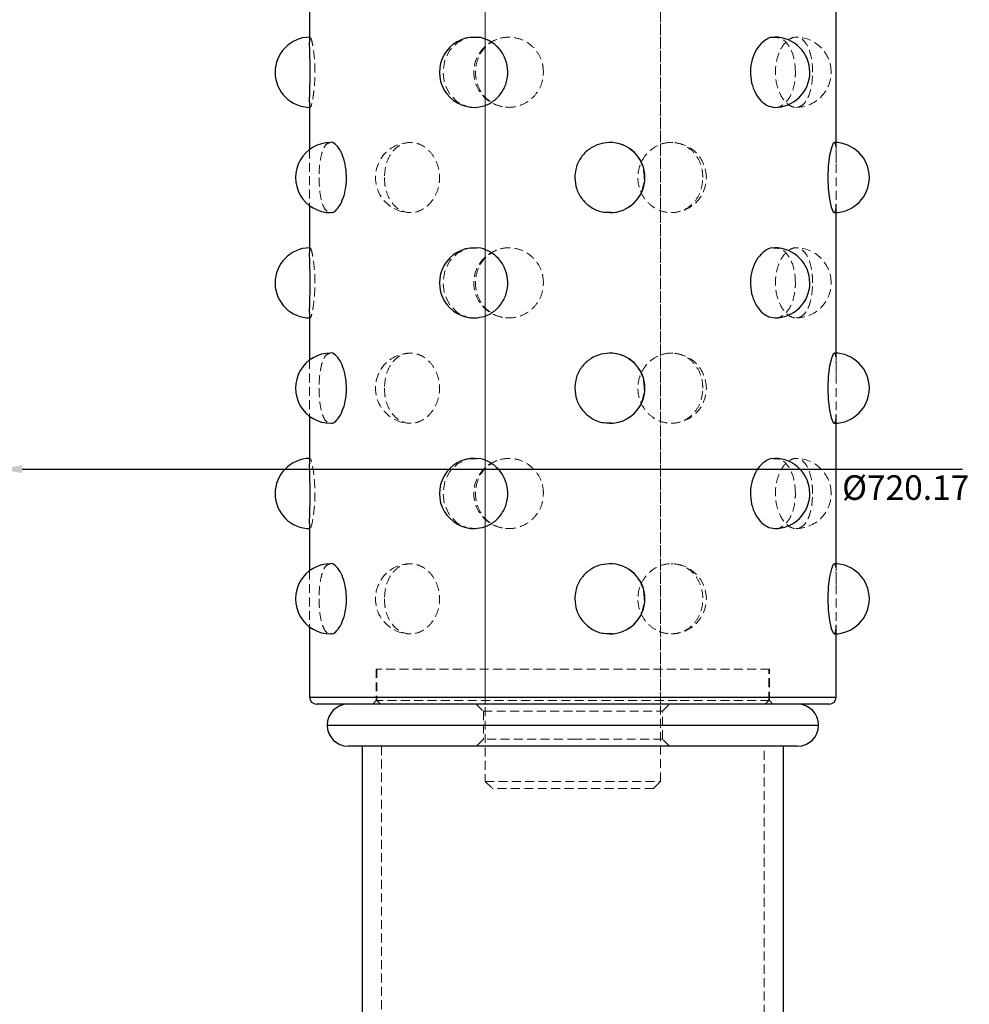
# Model space of a CAD drawing. Units: millimetres. Extents: x 192 to 6780, y -209 to 4659.
# Drawn here: x 4929 to 5064, y 2374 to 2514 of the extents above; entities that cross this region are included whole.
import ezdxf

# ---------------------------------------------------------------- set-up
doc = ezdxf.new("R2010")
doc.units = ezdxf.units.MM
doc.header["$PDSIZE"] = -1
doc.linetypes.add('HIDDEN', pattern=[1.905, 1.27, -0.635])
doc.layers.add('BASE', color=7, linetype='Continuous')
doc.styles.add('SLDTEXTSTYLE0', font='TXT', dxfattribs={"width": 0.75})
doc.dimstyles.new('SLDDIMSTYLE2', dxfattribs={"dimtxt": 3.5, "dimasz": 3.302, "dimexe": 0, "dimexo": 0.0625, "dimgap": 0.875, "dimtad": 2, "dimdec": 3, "dimlfac": 12, "dimrnd": 1e-09, "dimzin": 12, "dimdsep": 46, "dimtxsty": 'SLDTEXTSTYLE0', "dimsah": 1, "dimcen": 0.09, "dimadec": 0, "dimazin": 3, "dimtfac": 1, "dimtdec": 3, "dimtmove": 0, "dimatfit": 0, "dimfxl": 1, "dimfrac": 2, "dimtolj": 1, "dimtzin": 12, "dimarcsym": 0})

# ---------------------------------------------------------------- blocks, each defined once
blk = doc.blocks.new('*D28')
at = {"layer": 'BASE', "color": 0, "lineweight": -2, "transparency": 16777216}
for p, q in [((4866.13, 2505.67), (4866.13, 2450.18)), ((4926.15, 2505.67), (4926.15, 2450.18)), ((4862.83, 2450.18), (4859.53, 2450.18)), ((4866.13, 2450.18), (4926.15, 2450.18)), ((4929.45, 2450.18), (5063.39, 2450.18))]:
    blk.add_line(p, q, dxfattribs=at)
at = {"layer": 'BASE', "color": 0, "transparency": 16777216}
for points in [[(4862.83, 2450.73), (4862.83, 2449.63), (4866.13, 2450.18)], [(4929.45, 2450.73), (4929.45, 2449.63), (4926.15, 2450.18)]]:
    blk.add_solid(points, dxfattribs=at)
at = {"layer": 'Defpoints', "color": 0, "transparency": 16777216}
for p in [(4866.13, 2505.73), (4926.15, 2505.73), (4926.15, 2450.18)]:
    blk.add_point(p, dxfattribs=at)
at = {"layer": 'BASE', "color": 0, "transparency": 16777216, "insert": (5055.3, 2449.31), "char_height": 3.5, "attachment_point": 2, "style": 'SLDTEXTSTYLE0'}
blk.add_mtext('\\A1;%%c720.17', dxfattribs=at)

msp = doc.modelspace()

# ---------------------------------------------------------------- linework, layer by layer
at = {"color": 7, "linetype": 'HIDDEN', "lineweight": 18}
for p, q in [((4995.37992, 2607.754181), (4995.37992, 2416.70912)), ((5020.385818, 2416.70912), (5020.385818, 2607.754181)), ((4995.37992, 2606.753945), (4995.37992, 2405.706525)), ((5020.385818, 2405.706525), (5020.385818, 2606.753945)), ((4970.479898, 2511.731502), (4970.374022, 2511.730747)), ((4970.374022, 2495.730232), (4970.374022, 2487.723396)), ((5045.391716, 2493.786319), (5045.391716, 2496.720442)), ((5045.391716, 2486.733186), (5045.391716, 2489.803673)), ((4970.479898, 2481.724425), (4970.374022, 2481.72367)), ((5045.391716, 2463.779242), (5045.391716, 2466.713364)), ((4970.374022, 2465.723154), (4970.374022, 2457.716318)), ((5045.391716, 2456.726109), (5045.391716, 2459.796595)), ((4970.479788, 2451.717348), (4970.374022, 2451.716592)), ((5045.391716, 2433.772164), (5045.391716, 2436.706286)), ((4970.374022, 2435.716076), (4970.374022, 2427.709241)), ((5045.391716, 2426.719031), (5045.391716, 2429.789517)), ((5035.889475, 2421.710299), (4979.876263, 2421.710299)), ((4979.876263, 2421.710299), (4979.876263, 2417.209238)), ((4979.976287, 2421.710299), (4979.976287, 2417.209238)), ((5035.789451, 2417.209238), (5035.789451, 2421.710299)), ((5035.889475, 2417.209238), (5035.889475, 2421.710299)), ((5045.391716, 2417.709356), (4970.374022, 2417.709356)), ((4979.876263, 2417.209238), (4979.376145, 2416.70912)), ((5022.749406, 2417.209238), (4979.876263, 2417.209238)), ((4979.976287, 2417.209238), (4980.476405, 2416.70912)), ((5035.889475, 2417.209238), (5022.749406, 2417.209238)), ((5035.289333, 2416.70912), (5035.789451, 2417.209238)), ((5036.389593, 2416.70912), (5035.889475, 2417.209238)), ((4994.129625, 2416.70912), (4995.129861, 2415.708884)), ((4995.129861, 2415.708884), (5008.365958, 2415.708884)), ((4995.129861, 2415.708884), (4995.129861, 2411.70794)), ((5008.365958, 2415.708884), (5020.635877, 2415.708884)), ((5020.635877, 2415.708884), (5021.636113, 2416.70912)), ((5020.635877, 2411.70794), (5020.635877, 2415.708884)), ((5042.891126, 2413.708412), (4972.874612, 2413.708412)), ((4995.129861, 2411.70794), (4994.129625, 2410.707704)), ((5008.365958, 2411.70794), (4995.129861, 2411.70794)), ((5020.635877, 2411.70794), (5008.365958, 2411.70794)), ((5021.636113, 2410.707704), (5020.635877, 2411.70794)), ((4980.62644, 2410.707704), (4980.62644, 2170.651083)), ((5035.139298, 2170.651083), (5035.139298, 2410.707704)), ((4995.37992, 2405.706525), (5020.385818, 2405.706525)), ((4995.37992, 2405.706525), (4996.380156, 2404.706289)), ((5019.385582, 2404.706289), (5020.385818, 2405.706525)), ((5019.385582, 2404.706289), (4996.380156, 2404.706289))]:
    msp.add_line(p, q, dxfattribs=at)
at = {"color": 7, "linetype": 'Continuous', "lineweight": 25}
for p, q in [((4970.374022, 2517.730474), (4970.374022, 2511.000033)), ((5045.391716, 2496.720442), (5045.391716, 2516.740264)), ((4970.374022, 2502.519433), (4970.374022, 2495.730232)), ((4970.374022, 2487.723396), (4970.374022, 2480.992956)), ((5045.391716, 2466.713364), (5045.391716, 2486.733186)), ((4970.374022, 2472.512355), (4970.374022, 2465.723154)), ((4970.374022, 2457.716318), (4970.374022, 2450.933199)), ((5045.391716, 2436.706286), (5045.391716, 2456.726109)), ((4970.374022, 2442.506184), (4970.374022, 2435.716076)), ((4970.374022, 2427.709241), (4970.374022, 2417.709356)), ((5045.391716, 2417.709356), (5045.391716, 2426.719031)), ((5027.262462, 2416.70912), (4971.374258, 2416.70912)), ((5044.39148, 2416.70912), (5027.262462, 2416.70912)), ((5009.095327, 2410.707704), (4975.875319, 2410.707704)), ((4977.875791, 2410.707704), (4977.875791, 2340.69119)), ((5039.890418, 2410.707704), (5009.095327, 2410.707704)), ((5037.889947, 2366.697324), (5037.889947, 2410.707704))]:
    msp.add_line(p, q, dxfattribs=at)
at = {"color": 8, "linetype": 'Continuous', "lineweight": 25}
for p, q in [((4970.374022, 2417.709356), (5027.79341, 2417.709356)), ((5027.79341, 2417.709356), (5045.391716, 2417.709356)), ((4972.874612, 2413.708412), (5009.208995, 2413.708412)), ((5009.208995, 2413.708412), (5042.891126, 2413.708412))]:
    msp.add_line(p, q, dxfattribs=at)
at = {"color": 7, "linetype": 'HIDDEN', "lineweight": 18, "flags": 128}
for points in [[(4993.919589, 2511.671273), (4992.858219, 2511.609934), (4991.459121, 2510.979924), (4990.342172, 2509.87548), (4989.619569, 2508.413552), (4989.36483, 2506.760198), (4989.601527, 2505.105997), (4990.307111, 2503.634854), (4991.417531, 2502.509827), (4992.821076, 2501.860056), (4993.86887, 2501.729173), (4993.86887, 2501.729173)], [(4993.919589, 2481.664196), (4992.858219, 2481.602856), (4991.459121, 2480.972847), (4990.342172, 2479.868402), (4989.619569, 2478.406474), (4989.36483, 2476.75312), (4989.601527, 2475.098919), (4990.307111, 2473.627777), (4991.417531, 2472.502749), (4992.821076, 2471.852978), (4993.86887, 2471.722095), (4993.86887, 2471.722095)], [(4970.379177, 2450.933199), (4970.376148, 2451.217749), (4970.427807, 2451.684821), (4970.553892, 2451.595779), (4970.736112, 2450.965769), (4970.930453, 2449.861324), (4971.080441, 2448.399396), (4971.138016, 2446.746042), (4971.084437, 2445.091842), (4970.937282, 2443.620699), (4970.742555, 2442.495672), (4970.55788, 2441.8459), (4970.462625, 2441.715018), (4970.462625, 2441.715018)], [(4993.919589, 2451.657118), (4992.858219, 2451.595779), (4991.459121, 2450.965769), (4990.342172, 2449.861324), (4989.619569, 2448.399396), (4989.36483, 2446.746042), (4989.601527, 2445.091842), (4990.307111, 2443.620699), (4991.417531, 2442.495672), (4992.821076, 2441.8459), (4993.86887, 2441.715018), (4993.86887, 2441.715018)]]:
    msp.add_lwpolyline(points, dxfattribs=at)
at = {"color": 7, "linetype": 'Continuous', "lineweight": 25, "flags": 128}
for points in [[(5045.108916, 2496.665066), (5044.968671, 2496.606395), (5044.70661, 2495.976386), (5044.447766, 2494.871941), (5044.255669, 2493.410013), (5044.183175, 2491.756659), (5044.250617, 2490.102458), (5044.438901, 2488.631316), (5044.697778, 2487.506288), (5044.962577, 2486.856517), (5045.11698, 2486.725634), (5045.11698, 2486.725634)], [(5045.108916, 2466.657989), (5044.968671, 2466.599318), (5044.70661, 2465.969308), (5044.447766, 2464.864863), (5044.255669, 2463.402935), (5044.183175, 2461.749581), (5044.250617, 2460.09538), (5044.438901, 2458.624238), (5044.697778, 2457.49921), (5044.962577, 2456.849439), (5045.11698, 2456.718557), (5045.11698, 2456.718557)], [(5045.108916, 2436.650911), (5044.968671, 2436.59224), (5044.70661, 2435.96223), (5044.447766, 2434.857786), (5044.255669, 2433.395858), (5044.183175, 2431.742504), (5044.250617, 2430.088303), (5044.438901, 2428.61716), (5044.697778, 2427.492133), (5044.962577, 2426.842362), (5045.11698, 2426.711479), (5045.11698, 2426.711479)]]:
    msp.add_lwpolyline(points, dxfattribs=at)
at = {"color": 7, "linetype": 'Continuous', "lineweight": 25}
for centre, radius, start, end in [((4970.462625, 2506.730353), 5.00118, 91.01513079, 270.02153172), ((4993.86887, 2506.730353), 5.00118, 89.32576702, 271.06974187), ((5036.641985, 2506.730353), 5.00118, 0, 89.99870465), ((5036.641985, 2506.730353), 5.00118, 269.93269002, 0), ((4973.371428, 2491.726814), 5.00118, 90.03949908, 270.05617141), ((5013.142664, 2491.726814), 5.00118, 0, 90.82543886), ((5045.11698, 2491.726814), 5.00118, 0, 89.98899025), ((5013.142664, 2491.726814), 5.00118, 269.60551762, 0), ((5045.11698, 2491.726814), 5.00118, 270.04111337, 0), ((4970.462625, 2476.723275), 5.00118, 91.01513079, 270.02153172), ((4993.86887, 2476.723275), 5.00118, 89.32576702, 271.06974187), ((5036.641985, 2476.723275), 5.00118, 0, 89.99870465), ((5036.641985, 2476.723275), 5.00118, 269.93269002, 0), ((4973.371428, 2461.719736), 5.00118, 90.03949908, 270.05617141), ((5013.142664, 2461.719736), 5.00118, 0, 90.82543886), ((5045.11698, 2461.719736), 5.00118, 0, 89.98899025), ((5013.142664, 2461.719736), 5.00118, 269.60551762, 0), ((5045.11698, 2461.719736), 5.00118, 270.04111337, 0), ((4970.462625, 2446.716197), 5.00118, 91.01513079, 270.03659203), ((4993.86887, 2446.716197), 5.00118, 89.32576702, 271.06974187), ((5036.641985, 2446.716197), 5.00118, 0, 89.99870465), ((5036.641985, 2446.716197), 5.00118, 269.93269002, 0), ((4973.371428, 2431.712659), 5.00118, 90.03949908, 270.05617141), ((5013.142664, 2431.712659), 5.00118, 0, 90.82543886), ((5045.11698, 2431.712659), 5.00118, 0, 89.98899025), ((5013.142664, 2431.712659), 5.00118, 269.60551762, 0), ((5045.11698, 2431.712659), 5.00118, 270.04111337, 0), ((4971.374258, 2417.709356), 1.000236, 180, 270), ((5044.39148, 2417.709356), 1.000236, 270, 0), ((4975.875319, 2413.708412), 3.000708, 90, 180), ((5039.890418, 2413.708412), 3.000708, 0, 90), ((4975.875319, 2413.708412), 3.000708, 180, 270), ((5039.890418, 2413.708412), 3.000708, 270, 0)]:
    msp.add_arc(centre, radius, start, end, dxfattribs=at)
at = {"color": 7, "linetype": 'HIDDEN', "lineweight": 18}
for centre, start, end in [((4998.769886, 2506.730353), 89.9975397, 270.4560834), ((5039.670979, 2506.730353), 0, 90.00080531), ((5039.670979, 2506.730353), 269.85258832, 0), ((4984.758638, 2491.726814), 89.63183158, 269.89741976), ((5021.896868, 2491.726814), 0, 90.46965963), ((5021.896868, 2491.726814), 269.83502972, 0), ((4998.769886, 2476.723275), 89.9975397, 270.4560834), ((5039.670979, 2476.723275), 0, 90.00080531), ((5039.670979, 2476.723275), 269.85258832, 0), ((4984.758638, 2461.719736), 89.63183158, 269.89741976), ((5021.896868, 2461.719736), 0, 90.46965963), ((5021.896868, 2461.719736), 269.83502972, 0), ((4998.769886, 2446.716197), 89.9975397, 270.4560834), ((5039.670979, 2446.716197), 0, 90.00080531), ((5039.670979, 2446.716197), 269.85258832, 0), ((4984.758638, 2431.712659), 89.63183158, 269.89741976), ((5021.896868, 2431.712659), 0, 89.8992821), ((5021.896868, 2431.712659), 270.85009686, 0)]:
    msp.add_arc(centre, 5.00118, start, end, dxfattribs=at)
at = {"color": 7, "linetype": 'Continuous', "lineweight": 25}
for points, knots in [([(4970.452465, 2506.730353), (4970.44831, 2507.295001), (4970.44, 2508.42427), (4970.39937, 2509.874782), (4970.364497, 2510.768999), (4970.375052, 2510.989444), (4970.375559, 2511.000033)], [0, 0, 0, 0, 0.3277061081, 0.6553966715, 0.983447365, 1, 1, 1, 1]), ([(4993.86887, 2501.729173), (4994.389805, 2501.783735), (4995.431617, 2501.892852), (4996.850588, 2502.744041), (4997.947321, 2504.001792), (4998.587086, 2505.579674), (4998.685379, 2507.286482), (4998.230394, 2508.927625), (4997.27872, 2510.332139), (4995.951765, 2511.291906), (4994.754837, 2511.751221), (4994.079322, 2511.686563), (4993.919589, 2511.671273)], [0, 0, 0, 0, 0.10697325942, 0.21393432693, 0.3212188381, 0.42888044654, 0.53651172993, 0.64398625026, 0.75154211221, 0.85923843814, 0.9667153559, 1, 1, 1, 1]), ([(5036.633135, 2511.669008), (5036.515234, 2511.686193), (5036.046194, 2511.754563), (5035.182917, 2511.300256), (5034.211662, 2510.350816), (5033.491047, 2508.955572), (5033.137099, 2507.316837), (5033.204816, 2505.609717), (5033.683784, 2504.027467), (5034.499376, 2502.759449), (5035.536749, 2501.898028), (5036.268576, 2501.785658), (5036.633609, 2501.729609)], [0, 0, 0, 0, 0.03577484432, 0.14232127301, 0.24904121486, 0.35624922602, 0.46370409761, 0.57103290993, 0.67826523266, 0.78564595621, 0.89308071317, 1, 1, 1, 1]), ([(4970.380534, 2502.519433), (4970.378898, 2502.607231), (4970.372612, 2502.944543), (4970.411932, 2504.011507), (4970.446071, 2505.397934), (4970.450616, 2506.345106), (4970.452465, 2506.730353)], [0, 0, 0, 0, 0.1156192654, 0.4441963068, 0.7739361452, 1, 1, 1, 1]), ([(4973.380345, 2486.78819), (4973.451331, 2486.770982), (4973.733516, 2486.702574), (4974.287695, 2487.156904), (4974.928866, 2488.106329), (4975.419787, 2489.501688), (4975.664591, 2491.139979), (4975.617368, 2492.84876), (4975.288074, 2494.424812), (4974.734141, 2495.71599), (4974.066072, 2496.491434), (4973.577788, 2496.81968), (4973.371269, 2496.726073), (4973.369132, 2496.725104)], [0, 0, 0, 0, 0.0357641881, 0.1421705523, 0.2487502015, 0.3558172784, 0.4631308913, 0.5703186106, 0.6774099671, 0.7846495294, 0.891943054, 0.9988819506, 1, 1, 1, 1]), ([(5013.069343, 2496.713919), (5012.54448, 2496.662507), (5011.466469, 2496.556913), (5010.002404, 2495.720708), (5008.865524, 2494.468371), (5008.246266, 2493.055576), (5008.181503, 2492.111003), (5008.155162, 2491.726814)], [0, 0, 0, 0, 0.2039878583, 0.4189691341, 0.6348415467, 0.8514779075, 1, 1, 1, 1]), ([(5008.155162, 2491.726814), (5008.21046, 2491.165469), (5008.321053, 2490.042806), (5009.182365, 2488.542731), (5010.448882, 2487.422997), (5011.83815, 2486.788823), (5012.754112, 2486.789664), (5013.112481, 2486.789993)], [0, 0, 0, 0, 0.2153195545, 0.4306288954, 0.64617486, 0.8615660257, 1, 1, 1, 1]), ([(4993.86887, 2471.722095), (4994.389805, 2471.776657), (4995.431617, 2471.885775), (4996.850588, 2472.736963), (4997.947321, 2473.994715), (4998.587086, 2475.572596), (4998.685379, 2477.279405), (4998.230394, 2478.920547), (4997.27872, 2480.325061), (4995.951765, 2481.284828), (4994.754837, 2481.744144), (4994.079322, 2481.679485), (4993.919589, 2481.664196)], [0, 0, 0, 0, 0.10697325942, 0.21393432693, 0.3212188381, 0.42888044654, 0.53651172993, 0.64398625026, 0.75154211221, 0.85923843814, 0.9667153559, 1, 1, 1, 1]), ([(5036.633135, 2481.66193), (5036.515234, 2481.679116), (5036.046194, 2481.747485), (5035.182917, 2481.293178), (5034.211662, 2480.343738), (5033.491047, 2478.948494), (5033.137099, 2477.309759), (5033.204816, 2475.602639), (5033.683784, 2474.020389), (5034.499376, 2472.752371), (5035.536749, 2471.89095), (5036.268576, 2471.778581), (5036.633609, 2471.722531)], [0, 0, 0, 0, 0.03577484432, 0.14232127301, 0.24904121486, 0.35624922602, 0.46370409761, 0.57103290993, 0.67826523266, 0.78564595621, 0.89308071317, 1, 1, 1, 1]), ([(4970.452465, 2476.723275), (4970.44831, 2477.287923), (4970.44, 2478.417193), (4970.39937, 2479.867704), (4970.364497, 2480.761922), (4970.375052, 2480.982367), (4970.375559, 2480.992956)], [0, 0, 0, 0, 0.3277061081, 0.6553966715, 0.983447365, 1, 1, 1, 1]), ([(4970.380534, 2472.512355), (4970.378898, 2472.600154), (4970.372612, 2472.937466), (4970.411932, 2474.004429), (4970.446071, 2475.390857), (4970.450616, 2476.338029), (4970.452465, 2476.723275)], [0, 0, 0, 0, 0.1156192654, 0.4441963068, 0.7739361452, 1, 1, 1, 1]), ([(4973.380345, 2456.781113), (4973.451331, 2456.763904), (4973.733516, 2456.695497), (4974.287695, 2457.149826), (4974.928866, 2458.099252), (4975.419787, 2459.49461), (4975.664591, 2461.132901), (4975.617368, 2462.841682), (4975.288074, 2464.417735), (4974.734141, 2465.708913), (4974.066072, 2466.484356), (4973.577788, 2466.812602), (4973.371269, 2466.718995), (4973.369132, 2466.718027)], [0, 0, 0, 0, 0.0357641881, 0.1421705523, 0.2487502015, 0.3558172784, 0.4631308913, 0.5703186106, 0.6774099671, 0.7846495294, 0.891943054, 0.9988819506, 1, 1, 1, 1]), ([(5013.069343, 2466.706842), (5012.54448, 2466.65543), (5011.466469, 2466.549835), (5010.002404, 2465.713631), (5008.865524, 2464.461293), (5008.246266, 2463.048498), (5008.181503, 2462.103925), (5008.155162, 2461.719736)], [0, 0, 0, 0, 0.2039878583, 0.4189691341, 0.6348415467, 0.8514779075, 1, 1, 1, 1]), ([(5008.155162, 2461.719736), (5008.21046, 2461.158391), (5008.321053, 2460.035728), (5009.182365, 2458.535653), (5010.448882, 2457.415919), (5011.83815, 2456.781745), (5012.754112, 2456.782586), (5013.112481, 2456.782915)], [0, 0, 0, 0, 0.2153195545, 0.4306288954, 0.64617486, 0.8615660257, 1, 1, 1, 1]), ([(4970.380594, 2442.506184), (4970.378962, 2442.596386), (4970.3728, 2442.937125), (4970.412605, 2444.009839), (4970.449168, 2445.558973), (4970.45668, 2447.276278), (4970.427378, 2448.904213), (4970.382423, 2450.210113), (4970.380129, 2450.721189), (4970.379177, 2450.933199)], [0, 0, 0, 0, 0.0591988477, 0.223624215, 0.3886275254, 0.5535843594, 0.7183009366, 0.8831421789, 1, 1, 1, 1]), ([(4993.86887, 2441.715018), (4994.389805, 2441.76958), (4995.431617, 2441.878697), (4996.850588, 2442.729885), (4997.947321, 2443.987637), (4998.587086, 2445.565519), (4998.685379, 2447.272327), (4998.230394, 2448.913469), (4997.27872, 2450.317984), (4995.951765, 2451.277751), (4994.754837, 2451.737066), (4994.079322, 2451.672407), (4993.919589, 2451.657118)], [0, 0, 0, 0, 0.10697325942, 0.21393432693, 0.3212188381, 0.42888044654, 0.53651172993, 0.64398625026, 0.75154211221, 0.85923843814, 0.9667153559, 1, 1, 1, 1]), ([(5036.633135, 2451.654852), (5036.515234, 2451.672038), (5036.046194, 2451.740408), (5035.182917, 2451.2861), (5034.211662, 2450.336661), (5033.491047, 2448.941417), (5033.137099, 2447.302681), (5033.204816, 2445.595562), (5033.683784, 2444.013311), (5034.499376, 2442.745294), (5035.536749, 2441.883873), (5036.268576, 2441.771503), (5036.633609, 2441.715453)], [0, 0, 0, 0, 0.03577484432, 0.14232127301, 0.24904121486, 0.35624922602, 0.46370409761, 0.57103290993, 0.67826523266, 0.78564595621, 0.89308071317, 1, 1, 1, 1]), ([(4973.380345, 2426.774035), (4973.451331, 2426.756827), (4973.733516, 2426.688419), (4974.287695, 2427.142748), (4974.928866, 2428.092174), (4975.419787, 2429.487532), (4975.664591, 2431.125823), (4975.617368, 2432.834604), (4975.288074, 2434.410657), (4974.734141, 2435.701835), (4974.066072, 2436.477279), (4973.577788, 2436.805525), (4973.371269, 2436.711918), (4973.369132, 2436.710949)], [0, 0, 0, 0, 0.0357641881, 0.1421705523, 0.2487502015, 0.3558172784, 0.4631308913, 0.5703186106, 0.6774099671, 0.7846495294, 0.891943054, 0.9988819506, 1, 1, 1, 1]), ([(5013.069343, 2436.699764), (5012.54448, 2436.648352), (5011.466469, 2436.542757), (5010.002404, 2435.706553), (5008.865524, 2434.454215), (5008.246266, 2433.041421), (5008.181503, 2432.096848), (5008.155162, 2431.712659)], [0, 0, 0, 0, 0.2039878583, 0.4189691341, 0.6348415467, 0.8514779075, 1, 1, 1, 1]), ([(5008.155162, 2431.712659), (5008.21046, 2431.151314), (5008.321053, 2430.02865), (5009.182365, 2428.528576), (5010.448882, 2427.408841), (5011.83815, 2426.774668), (5012.754112, 2426.775509), (5013.112481, 2426.775838)], [0, 0, 0, 0, 0.2153195545, 0.4306288954, 0.64617486, 0.8615660257, 1, 1, 1, 1])]:
    msp.add_open_spline(points, degree=3, knots=knots, dxfattribs=at)
at = {"color": 7, "linetype": 'HIDDEN', "lineweight": 18}
for points, knots in [([(4970.375559, 2511.000033), (4970.377768, 2511.253645), (4970.381517, 2511.684006), (4970.444986, 2511.673322), (4970.471052, 2511.668934)], [0, 0, 0, 0, 0.5893009915, 1, 1, 1, 1]), ([(4970.505441, 2511.699841), (4970.558589, 2511.583154), (4970.664973, 2511.349591), (4970.875277, 2510.337529), (4971.053932, 2508.95912), (4971.150659, 2507.315993), (4971.131726, 2505.609543), (4971.003942, 2504.029004), (4970.808626, 2502.753462), (4970.605098, 2501.919987), (4970.451972, 2501.646658), (4970.378288, 2501.842875), (4970.379901, 2502.328675), (4970.380534, 2502.519433)], [0, 0, 0, 0, 0.0934667537, 0.1870857201, 0.2811328402, 0.3753965161, 0.4695496078, 0.563618055, 0.6578166852, 0.7520627158, 0.845997243, 0.9395280958, 1, 1, 1, 1]), ([(5003.691428, 2506.730353), (5003.636456, 2506.168691), (5003.526512, 2505.045396), (5002.671537, 2503.550066), (5001.418481, 2502.412287), (4999.866293, 2501.760718), (4998.213976, 2501.666793), (4996.645664, 2502.136223), (4995.328556, 2503.116409), (4994.398454, 2504.503411), (4993.952795, 2506.144207), (4994.037561, 2507.851356), (4994.64373, 2509.431431), (4995.712071, 2510.708132), (4997.133874, 2511.537438), (4998.754124, 2511.826213), (5000.389535, 2511.546495), (5001.859725, 2510.731918), (5002.98579, 2509.469826), (5003.600884, 2508.05945), (5003.665249, 2507.114639), (5003.691428, 2506.730353)], [0, 0, 0, 0, 0.0536061738, 0.1072098048, 0.160872346, 0.2144963482, 0.2678930084, 0.3211117148, 0.3744170889, 0.427966248, 0.481638711, 0.5352482088, 0.5888095113, 0.6424449382, 0.6961073542, 0.7495924044, 0.8028476078, 0.8560931183, 0.9095593411, 0.9632147749, 1, 1, 1, 1]), ([(5039.589818, 2506.730353), (5039.56042, 2507.291709), (5039.501624, 2508.414395), (5039.033864, 2509.9143), (5038.311046, 2511.034678), (5037.473959, 2511.671472), (5036.872729, 2511.66971), (5036.633135, 2511.669008)], [0, 0, 0, 0, 0.2144042082, 0.4287982463, 0.6434279022, 0.8579034172, 1, 1, 1, 1]), ([(5042.037251, 2506.730353), (5042.014587, 2506.168691), (5041.969259, 2505.045396), (5041.604506, 2503.550066), (5041.033437, 2502.412287), (5040.266509, 2501.760718), (5039.375032, 2501.666793), (5038.455346, 2502.136223), (5037.625419, 2503.116409), (5037.00644, 2504.503411), (5036.699888, 2506.144207), (5036.758699, 2507.851356), (5037.172374, 2509.431431), (5037.872711, 2510.708132), (5038.749646, 2511.537438), (5039.67507, 2511.826213), (5040.532443, 2511.546495), (5041.239286, 2510.731918), (5041.740847, 2509.469826), (5041.999705, 2508.05945), (5042.026395, 2507.114639), (5042.037251, 2506.730353)], [0, 0, 0, 0, 0.0536061738, 0.1072098048, 0.160872346, 0.2144963482, 0.2678930084, 0.3211117148, 0.3744170889, 0.427966248, 0.481638711, 0.5352482088, 0.5888095113, 0.6424449382, 0.6961073542, 0.7495924044, 0.8028476078, 0.8560931183, 0.9095593411, 0.9632147749, 1, 1, 1, 1]), ([(5036.633609, 2501.729609), (5036.634152, 2501.729467), (5036.995347, 2501.635135), (5037.68929, 2501.957185), (5038.571234, 2502.717214), (5039.207639, 2503.994022), (5039.541262, 2505.400749), (5039.575779, 2506.34592), (5039.589818, 2506.730353)], [0, 0, 0, 0, 0.0003197984, 0.2129258593, 0.4254932237, 0.6389417187, 0.8531455838, 1, 1, 1, 1]), ([(4973.369132, 2496.725104), (4973.15954, 2496.672219), (4972.738171, 2496.565898), (4972.25184, 2495.721404), (4971.915046, 2494.468182), (4971.747673, 2493.055606), (4971.730514, 2492.111012), (4971.723534, 2491.726814)], [0, 0, 0, 0, 0.210911953, 0.4240232188, 0.6380178698, 0.8527698238, 1, 1, 1, 1]), ([(4981.035246, 2491.726814), (4981.07371, 2492.288475), (4981.150636, 2493.411771), (4981.759025, 2494.9071), (4982.680965, 2496.04488), (4983.872401, 2496.696449), (4985.203003, 2496.790374), (4986.526983, 2496.320944), (4987.686659, 2495.340757), (4988.532901, 2493.953755), (4988.94665, 2492.312959), (4988.867536, 2490.60581), (4988.307496, 2489.025735), (4987.344309, 2487.749034), (4986.108189, 2486.919728), (4984.760878, 2486.630953), (4983.464624, 2486.910671), (4982.352372, 2487.725248), (4981.53352, 2488.98734), (4981.098779, 2490.397716), (4981.053615, 2491.342528), (4981.035246, 2491.726814)], [0, 0, 0, 0, 0.0536061738, 0.1072098048, 0.160872346, 0.2144963482, 0.2678930084, 0.3211117148, 0.3744170889, 0.427966248, 0.481638711, 0.5352482088, 0.5888095113, 0.6424449382, 0.6961073542, 0.7495924044, 0.8028476078, 0.8560931183, 0.9095593411, 0.9632147749, 1, 1, 1, 1]), ([(5013.112481, 2486.789993), (5013.308334, 2486.771476), (5014.054736, 2486.700908), (5015.317035, 2487.156111), (5016.673, 2488.106544), (5017.634552, 2489.501626), (5018.09632, 2491.140009), (5018.00835, 2492.848697), (5017.380964, 2494.42503), (5016.276509, 2495.715182), (5014.819173, 2496.494448), (5013.67122, 2496.81959), (5013.097241, 2496.718817), (5013.069343, 2496.713919)], [0, 0, 0, 0, 0.0376109586, 0.1433370707, 0.24923536, 0.3556179609, 0.4622455217, 0.5687479937, 0.675154719, 0.7817087026, 0.8883163036, 0.9945715436, 1, 1, 1, 1]), ([(5026.400985, 2491.726814), (5026.353003, 2491.165153), (5026.25704, 2490.041857), (5025.503207, 2488.546527), (5024.375835, 2487.408748), (5022.942543, 2486.757179), (5021.370391, 2486.663254), (5019.832724, 2487.132684), (5018.505784, 2488.112871), (5017.548399, 2489.499872), (5017.083507, 2491.140668), (5017.172243, 2492.847817), (5017.80254, 2494.427892), (5018.895643, 2495.704593), (5020.316342, 2496.533899), (5021.889655, 2496.822674), (5023.43028, 2496.542957), (5024.775761, 2495.72838), (5025.781689, 2494.466287), (5026.321821, 2493.055911), (5026.378096, 2492.1111), (5026.400985, 2491.726814)], [0, 0, 0, 0, 0.0536061738, 0.1072098048, 0.160872346, 0.2144963482, 0.2678930084, 0.3211117148, 0.3744170889, 0.427966248, 0.481638711, 0.5352482088, 0.5888095113, 0.6424449382, 0.6961073542, 0.7495924044, 0.8028476078, 0.8560931183, 0.9095593411, 0.9632147749, 1, 1, 1, 1]), ([(5045.11698, 2486.725634), (5045.177039, 2486.780196), (5045.297149, 2486.889314), (5045.373442, 2487.740502), (5045.394823, 2488.998252), (5045.389652, 2490.576142), (5045.387999, 2492.282919), (5045.393694, 2493.924176), (5045.387451, 2495.328263), (5045.327446, 2496.289625), (5045.233408, 2496.750231), (5045.134089, 2496.682288), (5045.108916, 2496.665066)], [0, 0, 0, 0, 0.1066314301, 0.2132507072, 0.3201923944, 0.4275099739, 0.5347973253, 0.6419284145, 0.7491405854, 0.8564927715, 0.9636262505, 1, 1, 1, 1]), ([(4971.723534, 2491.726814), (4971.738069, 2491.165458), (4971.767137, 2490.042772), (4972.004717, 2488.542864), (4972.393923, 2487.422497), (4972.867381, 2486.785748), (4973.234207, 2486.787495), (4973.380345, 2486.78819)], [0, 0, 0, 0, 0.2144198095, 0.428829448, 0.6434747215, 0.8579658429, 1, 1, 1, 1]), ([(4970.375559, 2480.992956), (4970.377768, 2481.246568), (4970.381517, 2481.676929), (4970.444986, 2481.666244), (4970.471052, 2481.661856)], [0, 0, 0, 0, 0.5893009915, 1, 1, 1, 1]), ([(4970.505441, 2481.692763), (4970.558589, 2481.576076), (4970.664973, 2481.342513), (4970.875277, 2480.330451), (4971.053932, 2478.952042), (4971.150659, 2477.308916), (4971.131726, 2475.602465), (4971.003942, 2474.021927), (4970.808626, 2472.746384), (4970.605098, 2471.912909), (4970.451972, 2471.639581), (4970.378288, 2471.835797), (4970.379901, 2472.321597), (4970.380534, 2472.512355)], [0, 0, 0, 0, 0.0934667537, 0.1870857201, 0.2811328402, 0.3753965161, 0.4695496078, 0.563618055, 0.6578166852, 0.7520627158, 0.845997243, 0.9395280958, 1, 1, 1, 1]), ([(5003.691428, 2476.723275), (5003.636456, 2476.161614), (5003.526512, 2475.038318), (5002.671537, 2473.542988), (5001.418481, 2472.405209), (4999.866293, 2471.75364), (4998.213976, 2471.659715), (4996.645664, 2472.129145), (4995.328556, 2473.109332), (4994.398454, 2474.496334), (4993.952795, 2476.137129), (4994.037561, 2477.844278), (4994.64373, 2479.424353), (4995.712071, 2480.701054), (4997.133874, 2481.530361), (4998.754124, 2481.819135), (5000.389535, 2481.539418), (5001.859725, 2480.724841), (5002.98579, 2479.462749), (5003.600884, 2478.052373), (5003.665249, 2477.107561), (5003.691428, 2476.723275)], [0, 0, 0, 0, 0.0536061738, 0.1072098048, 0.160872346, 0.2144963482, 0.2678930084, 0.3211117148, 0.3744170889, 0.427966248, 0.481638711, 0.5352482088, 0.5888095113, 0.6424449382, 0.6961073542, 0.7495924044, 0.8028476078, 0.8560931183, 0.9095593411, 0.9632147749, 1, 1, 1, 1]), ([(5039.589818, 2476.723275), (5039.56042, 2477.284631), (5039.501624, 2478.407317), (5039.033864, 2479.907222), (5038.311046, 2481.027601), (5037.473959, 2481.664394), (5036.872729, 2481.662632), (5036.633135, 2481.66193)], [0, 0, 0, 0, 0.2144042082, 0.4287982463, 0.6434279022, 0.8579034172, 1, 1, 1, 1]), ([(5042.037251, 2476.723275), (5042.014587, 2476.161614), (5041.969259, 2475.038318), (5041.604506, 2473.542988), (5041.033437, 2472.405209), (5040.266509, 2471.75364), (5039.375032, 2471.659715), (5038.455346, 2472.129145), (5037.625419, 2473.109332), (5037.00644, 2474.496334), (5036.699888, 2476.137129), (5036.758699, 2477.844278), (5037.172374, 2479.424353), (5037.872711, 2480.701054), (5038.749646, 2481.530361), (5039.67507, 2481.819135), (5040.532443, 2481.539418), (5041.239286, 2480.724841), (5041.740847, 2479.462749), (5041.999705, 2478.052373), (5042.026395, 2477.107561), (5042.037251, 2476.723275)], [0, 0, 0, 0, 0.0536061738, 0.1072098048, 0.160872346, 0.2144963482, 0.2678930084, 0.3211117148, 0.3744170889, 0.427966248, 0.481638711, 0.5352482088, 0.5888095113, 0.6424449382, 0.6961073542, 0.7495924044, 0.8028476078, 0.8560931183, 0.9095593411, 0.9632147749, 1, 1, 1, 1]), ([(5036.633609, 2471.722531), (5036.634152, 2471.722389), (5036.995347, 2471.628057), (5037.68929, 2471.950108), (5038.571234, 2472.710137), (5039.207639, 2473.986944), (5039.541262, 2475.393672), (5039.575779, 2476.338843), (5039.589818, 2476.723275)], [0, 0, 0, 0, 0.0003197984, 0.2129258593, 0.4254932237, 0.6389417187, 0.8531455838, 1, 1, 1, 1]), ([(4973.369132, 2466.718027), (4973.15954, 2466.665142), (4972.738171, 2466.55882), (4972.25184, 2465.714327), (4971.915046, 2464.461104), (4971.747673, 2463.048529), (4971.730514, 2462.103934), (4971.723534, 2461.719736)], [0, 0, 0, 0, 0.210911953, 0.4240232188, 0.6380178698, 0.8527698238, 1, 1, 1, 1]), ([(4981.035246, 2461.719736), (4981.07371, 2462.281397), (4981.150636, 2463.404693), (4981.759025, 2464.900023), (4982.680965, 2466.037802), (4983.872401, 2466.689371), (4985.203003, 2466.783296), (4986.526983, 2466.313866), (4987.686659, 2465.333679), (4988.532901, 2463.946678), (4988.94665, 2462.305882), (4988.867536, 2460.598733), (4988.307496, 2459.018658), (4987.344309, 2457.741957), (4986.108189, 2456.912651), (4984.760878, 2456.623876), (4983.464624, 2456.903594), (4982.352372, 2457.71817), (4981.53352, 2458.980263), (4981.098779, 2460.390639), (4981.053615, 2461.33545), (4981.035246, 2461.719736)], [0, 0, 0, 0, 0.0536061738, 0.1072098048, 0.160872346, 0.2144963482, 0.2678930084, 0.3211117148, 0.3744170889, 0.427966248, 0.481638711, 0.5352482088, 0.5888095113, 0.6424449382, 0.6961073542, 0.7495924044, 0.8028476078, 0.8560931183, 0.9095593411, 0.9632147749, 1, 1, 1, 1]), ([(5013.112481, 2456.782915), (5013.308334, 2456.764398), (5014.054736, 2456.69383), (5015.317035, 2457.149033), (5016.673, 2458.099466), (5017.634552, 2459.494548), (5018.09632, 2461.132932), (5018.00835, 2462.84162), (5017.380964, 2464.417952), (5016.276509, 2465.708104), (5014.819173, 2466.48737), (5013.67122, 2466.812512), (5013.097241, 2466.71174), (5013.069343, 2466.706842)], [0, 0, 0, 0, 0.0376109586, 0.1433370707, 0.24923536, 0.3556179609, 0.4622455217, 0.5687479937, 0.675154719, 0.7817087026, 0.8883163036, 0.9945715436, 1, 1, 1, 1]), ([(5026.400985, 2461.719736), (5026.353003, 2461.158075), (5026.25704, 2460.034779), (5025.503207, 2458.53945), (5024.375835, 2457.40167), (5022.942543, 2456.750101), (5021.370391, 2456.656176), (5019.832724, 2457.125606), (5018.505784, 2458.105793), (5017.548399, 2459.492795), (5017.083507, 2461.133591), (5017.172243, 2462.84074), (5017.80254, 2464.420815), (5018.895643, 2465.697516), (5020.316342, 2466.526822), (5021.889655, 2466.815597), (5023.43028, 2466.535879), (5024.775761, 2465.721302), (5025.781689, 2464.45921), (5026.321821, 2463.048834), (5026.378096, 2462.104022), (5026.400985, 2461.719736)], [0, 0, 0, 0, 0.0536061738, 0.1072098048, 0.160872346, 0.2144963482, 0.2678930084, 0.3211117148, 0.3744170889, 0.427966248, 0.481638711, 0.5352482088, 0.5888095113, 0.6424449382, 0.6961073542, 0.7495924044, 0.8028476078, 0.8560931183, 0.9095593411, 0.9632147749, 1, 1, 1, 1]), ([(5045.11698, 2456.718557), (5045.177039, 2456.773118), (5045.297149, 2456.882236), (5045.373442, 2457.733425), (5045.394823, 2458.991174), (5045.389652, 2460.569064), (5045.387999, 2462.275842), (5045.393694, 2463.917098), (5045.387451, 2465.321185), (5045.327446, 2466.282548), (5045.233408, 2466.743153), (5045.134089, 2466.67521), (5045.108916, 2466.657989)], [0, 0, 0, 0, 0.1066314301, 0.2132507072, 0.3201923944, 0.4275099739, 0.5347973253, 0.6419284145, 0.7491405854, 0.8564927715, 0.9636262505, 1, 1, 1, 1]), ([(4971.723534, 2461.719736), (4971.738069, 2461.15838), (4971.767137, 2460.035695), (4972.004717, 2458.535787), (4972.393923, 2457.415419), (4972.867381, 2456.778671), (4973.234207, 2456.780417), (4973.380345, 2456.781113)], [0, 0, 0, 0, 0.2144198095, 0.428829448, 0.6434747215, 0.8579658429, 1, 1, 1, 1]), ([(5003.691428, 2446.716197), (5003.636456, 2446.154536), (5003.526512, 2445.03124), (5002.671537, 2443.535911), (5001.418481, 2442.398132), (4999.866293, 2441.746563), (4998.213976, 2441.652638), (4996.645664, 2442.122067), (4995.328556, 2443.102254), (4994.398454, 2444.489256), (4993.952795, 2446.130052), (4994.037561, 2447.837201), (4994.64373, 2449.417276), (4995.712071, 2450.693977), (4997.133874, 2451.523283), (4998.754124, 2451.812058), (5000.389535, 2451.53234), (5001.859725, 2450.717763), (5002.98579, 2449.455671), (5003.600884, 2448.045295), (5003.665249, 2447.100484), (5003.691428, 2446.716197)], [0, 0, 0, 0, 0.0536061738, 0.1072098048, 0.160872346, 0.2144963482, 0.2678930084, 0.3211117148, 0.3744170889, 0.427966248, 0.481638711, 0.5352482088, 0.5888095113, 0.6424449382, 0.6961073542, 0.7495924044, 0.8028476078, 0.8560931183, 0.9095593411, 0.9632147749, 1, 1, 1, 1]), ([(5039.589818, 2446.716197), (5039.56042, 2447.277554), (5039.501624, 2448.40024), (5039.033864, 2449.900145), (5038.311046, 2451.020523), (5037.473959, 2451.657317), (5036.872729, 2451.655555), (5036.633135, 2451.654852)], [0, 0, 0, 0, 0.2144042082, 0.4287982463, 0.6434279022, 0.8579034172, 1, 1, 1, 1]), ([(5042.037251, 2446.716197), (5042.014587, 2446.154536), (5041.969259, 2445.03124), (5041.604506, 2443.535911), (5041.033437, 2442.398132), (5040.266509, 2441.746563), (5039.375032, 2441.652638), (5038.455346, 2442.122067), (5037.625419, 2443.102254), (5037.00644, 2444.489256), (5036.699888, 2446.130052), (5036.758699, 2447.837201), (5037.172374, 2449.417276), (5037.872711, 2450.693977), (5038.749646, 2451.523283), (5039.67507, 2451.812058), (5040.532443, 2451.53234), (5041.239286, 2450.717763), (5041.740847, 2449.455671), (5041.999705, 2448.045295), (5042.026395, 2447.100484), (5042.037251, 2446.716197)], [0, 0, 0, 0, 0.0536061738, 0.1072098048, 0.160872346, 0.2144963482, 0.2678930084, 0.3211117148, 0.3744170889, 0.427966248, 0.481638711, 0.5352482088, 0.5888095113, 0.6424449382, 0.6961073542, 0.7495924044, 0.8028476078, 0.8560931183, 0.9095593411, 0.9632147749, 1, 1, 1, 1]), ([(5036.633609, 2441.715453), (5036.634152, 2441.715312), (5036.995347, 2441.62098), (5037.68929, 2441.94303), (5038.571234, 2442.703059), (5039.207639, 2443.979866), (5039.541262, 2445.386594), (5039.575779, 2446.331765), (5039.589818, 2446.716197)], [0, 0, 0, 0, 0.0003197984, 0.2129258593, 0.4254932237, 0.6389417187, 0.8531455838, 1, 1, 1, 1]), ([(4970.462625, 2441.715018), (4970.429942, 2441.754344), (4970.376381, 2441.818793), (4970.379412, 2442.313391), (4970.380594, 2442.506184)], [0, 0, 0, 0, 0.6102012086, 1, 1, 1, 1]), ([(4973.369132, 2436.710949), (4973.15954, 2436.658064), (4972.738171, 2436.551743), (4972.25184, 2435.707249), (4971.915046, 2434.454026), (4971.747673, 2433.041451), (4971.730514, 2432.096857), (4971.723534, 2431.712659)], [0, 0, 0, 0, 0.210911953, 0.4240232188, 0.6380178698, 0.8527698238, 1, 1, 1, 1]), ([(4981.035246, 2431.712659), (4981.07371, 2432.27432), (4981.150636, 2433.397616), (4981.759025, 2434.892945), (4982.680965, 2436.030724), (4983.872401, 2436.682293), (4985.203003, 2436.776218), (4986.526983, 2436.306789), (4987.686659, 2435.326602), (4988.532901, 2433.9396), (4988.94665, 2432.298804), (4988.867536, 2430.591655), (4988.307496, 2429.01158), (4987.344309, 2427.734879), (4986.108189, 2426.905573), (4984.760878, 2426.616798), (4983.464624, 2426.896516), (4982.352372, 2427.711093), (4981.53352, 2428.973185), (4981.098779, 2430.383561), (4981.053615, 2431.328372), (4981.035246, 2431.712659)], [0, 0, 0, 0, 0.0536061738, 0.1072098048, 0.160872346, 0.2144963482, 0.2678930084, 0.3211117148, 0.3744170889, 0.427966248, 0.481638711, 0.5352482088, 0.5888095113, 0.6424449382, 0.6961073542, 0.7495924044, 0.8028476078, 0.8560931183, 0.9095593411, 0.9632147749, 1, 1, 1, 1]), ([(5013.112481, 2426.775838), (5013.308334, 2426.757321), (5014.054736, 2426.686753), (5015.317035, 2427.141956), (5016.673, 2428.092389), (5017.634552, 2429.487471), (5018.09632, 2431.125854), (5018.00835, 2432.834542), (5017.380964, 2434.410875), (5016.276509, 2435.701026), (5014.819173, 2436.480293), (5013.67122, 2436.805434), (5013.097241, 2436.704662), (5013.069343, 2436.699764)], [0, 0, 0, 0, 0.0376109586, 0.1433370707, 0.24923536, 0.3556179609, 0.4622455217, 0.5687479937, 0.675154719, 0.7817087026, 0.8883163036, 0.9945715436, 1, 1, 1, 1]), ([(5021.896868, 2426.711479), (5021.375933, 2426.76604), (5020.334121, 2426.875156), (5018.915151, 2427.726356), (5017.818415, 2428.984063), (5017.178662, 2430.562111), (5017.080323, 2432.2683), (5017.535479, 2433.911752), (5018.486513, 2435.307638), (5019.815858, 2436.299628), (5021.358937, 2436.77532), (5022.930457, 2436.684458), (5024.356681, 2436.04141), (5025.492487, 2434.915692), (5026.225632, 2433.42767), (5026.484063, 2431.743847), (5026.243624, 2430.057652), (5025.526569, 2428.555846), (5024.398686, 2427.417293), (5023.120761, 2426.801548), (5022.249945, 2426.737463), (5021.896868, 2426.711479)], [0, 0, 0, 0, 0.0533131539, 0.1066202316, 0.1600885066, 0.2137447187, 0.2673858175, 0.3209487889, 0.3745522993, 0.4282258139, 0.4817899801, 0.5351084473, 0.5883243288, 0.6417051184, 0.6953177702, 0.7489834493, 0.802564836, 0.8561404411, 0.9098018676, 0.9634286914, 1, 1, 1, 1]), ([(5045.11698, 2426.711479), (5045.177039, 2426.766041), (5045.297149, 2426.875158), (5045.373442, 2427.726347), (5045.394823, 2428.984097), (5045.389652, 2430.561987), (5045.387999, 2432.268764), (5045.393694, 2433.910021), (5045.387451, 2435.314108), (5045.327446, 2436.27547), (5045.233408, 2436.736076), (5045.134089, 2436.668132), (5045.108916, 2436.650911)], [0, 0, 0, 0, 0.1066314301, 0.2132507072, 0.3201923944, 0.4275099739, 0.5347973253, 0.6419284145, 0.7491405854, 0.8564927715, 0.9636262505, 1, 1, 1, 1]), ([(4971.723534, 2431.712659), (4971.738069, 2431.151303), (4971.767137, 2430.028617), (4972.004717, 2428.528709), (4972.393923, 2427.408341), (4972.867381, 2426.771593), (4973.234207, 2426.773339), (4973.380345, 2426.774035)], [0, 0, 0, 0, 0.2144198095, 0.428829448, 0.6434747215, 0.8579658429, 1, 1, 1, 1])]:
    msp.add_open_spline(points, degree=3, knots=knots, dxfattribs=at)

# ---------------------------------------------------------------- dimensions: what is measured, and where the dimension line sits
at = {"layer": 'BASE'}
dim = msp.add_linear_dim(base=(4926.146491, 2450.181341), p1=(4866.132336, 2505.730117), p2=(4926.146491, 2505.730117), text='%%c<>', dimstyle='SLDDIMSTYLE2', dxfattribs=at)
dim.commit()
dim.dimension.update_dxf_attribs({"geometry": '*D28', "text_midpoint": (5055.299954, 2450.181341), "dimtype": 160})

doc.saveas('drawing.dxf')
